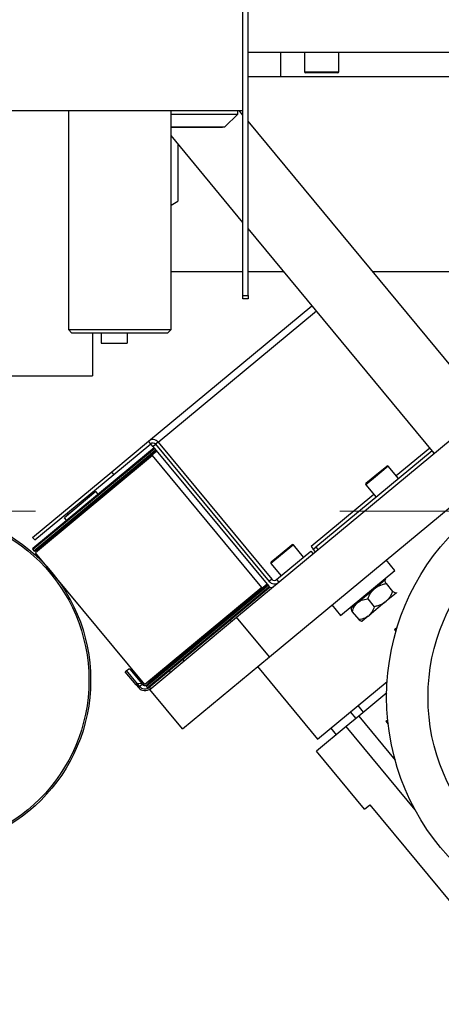
# Model space of a CAD drawing. Units: millimetres. Extents: x 20 to 421, y 10 to 287.
# Drawn here: x 64 to 67, y 237 to 245 of the extents above; entities that cross this region are included whole.
import ezdxf

# ---------------------------------------------------------------- set-up
doc = ezdxf.new("R2010")
doc.units = ezdxf.units.MM
doc.linetypes.add('CENTERX2', pattern=[20.32, 12.7, -2.54, 2.54, -2.54])
doc.styles.add('SLDTEXTSTYLE0', font='TXT', dxfattribs={"width": 0.605})
doc.dimstyles.new('SLDDIMSTYLE1', dxfattribs={"dimtxt": 3.5, "dimasz": 3.302, "dimexe": 0, "dimexo": 0.0625, "dimgap": 0.875, "dimtad": 1, "dimdec": 0, "dimlfac": 35, "dimrnd": 1e-09, "dimzin": 12, "dimdsep": 46, "dimtxsty": 'SLDTEXTSTYLE0', "dimsah": 1, "dimcen": 0.09, "dimadec": 0, "dimazin": 3, "dimtfac": 1, "dimtdec": 0, "dimtofl": 0, "dimtmove": 0, "dimatfit": 3, "dimfxl": 1, "dimfrac": 2, "dimtolj": 1, "dimtzin": 12, "dimarcsym": 0})

# ---------------------------------------------------------------- blocks, each defined once
blk = doc.blocks.new('_D_11')
at = {"color": 7, "linetype": 'Continuous', "lineweight": 18}
for p, q in [((120.7243, 253.2598), (120.7243, 186.6598)), ((49.2692, 209.6598), (49.2692, 186.6598)), ((120.7243, 187.6598), (49.2692, 187.6598))]:
    blk.add_line(p, q, dxfattribs=at)
for points in [[(49.2692, 187.6598), (52.5712, 187.1518), (52.5712, 188.1678)], [(120.7243, 187.6598), (117.4223, 188.1678), (117.4223, 187.1518)]]:
    blk.add_solid(points, dxfattribs=at)
at = {"color": 7, "linetype": 'Continuous', "lineweight": 18, "insert": (81.112, 192.1715), "char_height": 3.5, "attachment_point": 1, "style": 'SLDTEXTSTYLE0'}
blk.add_mtext('2501', dxfattribs=at)

msp = doc.modelspace()

# ---------------------------------------------------------------- linework, layer by layer
at = {"color": 7, "linetype": 'Continuous', "lineweight": 25}
for p, q in [((65.754886, 242.888374), (65.754886, 246.916946)), ((65.797744, 242.888374), (65.797744, 246.916946)), ((65.754886, 244.431231), (65.754886, 245.288374)), ((65.797744, 244.916946), (67.669172, 244.916946)), ((66.069172, 244.916946), (66.069172, 244.714602)), ((66.269172, 244.916946), (66.269172, 244.754088)), ((66.554886, 244.754088), (66.554886, 244.916946)), ((66.546315, 244.745517), (66.277744, 244.745517)), ((65.797744, 244.714602), (67.840601, 244.714602)), ((66.069172, 244.714602), (67.840601, 244.714602)), ((60.383458, 244.431231), (65.754886, 244.431231)), ((64.297744, 244.431231), (64.297744, 242.60266)), ((65.154886, 242.60266), (65.154886, 244.431231)), ((65.154886, 244.401231), (65.712029, 244.401231)), ((65.604886, 244.294088), (65.712029, 244.401231)), ((65.712029, 244.401231), (65.712029, 244.431231)), ((65.754886, 244.392564), (65.722833, 244.431231)), ((67.791884, 241.935256), (65.797744, 244.340864)), ((65.154886, 244.294088), (65.604886, 244.294088)), ((65.196789, 244.288374), (65.154886, 244.288374)), ((65.583458, 244.288374), (65.196789, 244.288374)), ((65.583458, 244.288374), (65.583458, 244.294088)), ((65.754886, 243.497179), (65.154886, 244.220982)), ((65.212029, 244.152048), (65.212029, 243.674088)), ((65.154886, 243.641097), (65.212029, 243.674088)), ((67.351955, 241.570574), (65.797744, 243.445479)), ((65.154886, 243.088374), (65.754886, 243.088374)), ((65.797744, 243.088374), (66.093767, 243.088374)), ((66.836001, 243.088374), (67.840601, 243.088374)), ((65.754886, 242.888374), (65.797744, 242.888374)), ((65.754886, 242.859803), (65.754886, 242.888374)), ((65.797744, 242.859803), (65.754886, 242.859803)), ((65.797744, 242.888374), (65.797744, 242.859803)), ((64.967065, 241.671863), (66.330846, 242.802377)), ((64.297744, 242.60266), (64.326315, 242.574088)), ((64.297744, 242.60266), (65.154886, 242.60266)), ((65.126315, 242.574088), (65.154886, 242.60266)), ((65.126315, 242.574088), (64.326315, 242.574088)), ((64.497744, 242.574088), (64.497744, 242.216946)), ((64.572029, 242.574088), (64.572029, 242.488374)), ((64.789172, 242.574088), (64.789172, 242.488374)), ((64.572029, 242.488374), (64.789172, 242.488374)), ((63.783458, 242.216946), (64.497744, 242.216946)), ((65.70222, 240.203018), (67.791884, 241.935256)), ((64.659115, 241.416586), (64.967065, 241.671863)), ((64.677349, 241.39459), (64.985299, 241.649867)), ((64.985299, 241.649867), (64.967065, 241.671863)), ((64.967558, 241.579492), (65.013932, 241.617934)), ((65.003533, 241.62787), (64.985299, 241.649867)), ((65.003533, 241.62787), (65.96994, 240.462058)), ((65.047526, 241.664339), (65.02553, 241.646105)), ((65.02553, 241.646105), (65.973702, 240.502288)), ((65.047526, 241.664339), (65.995699, 240.520522)), ((65.975731, 239.873071), (68.065396, 241.605309)), ((64.001913, 240.779016), (64.967558, 241.579492)), ((65.000408, 241.551056), (64.023765, 240.741463)), ((65.035443, 241.589377), (64.936459, 241.507323)), ((64.936459, 241.507323), (64.986975, 241.557239)), ((64.98755, 241.568806), (64.979627, 241.578364)), ((65.912112, 240.451233), (65.000408, 241.551056)), ((67.333721, 241.592571), (66.363677, 240.788448)), ((64.936459, 241.507323), (64.078597, 240.796194)), ((64.941017, 241.501824), (64.936459, 241.507323)), ((66.85602, 241.382137), (66.955497, 241.464598)), ((67.053266, 241.360086), (66.967566, 241.46347)), ((63.999221, 240.869564), (64.659115, 241.416586)), ((64.017455, 240.847567), (64.677349, 241.39459)), ((64.677349, 241.39459), (64.659115, 241.416586)), ((66.781725, 241.320549), (66.85602, 241.382137)), ((66.780596, 241.30848), (66.866296, 241.205096)), ((64.528091, 241.252306), (64.264134, 241.033497)), ((64.290679, 241.074049), (64.48332, 241.23374)), ((64.50276, 241.231308), (64.48332, 241.23374)), ((64.546325, 241.23031), (64.528091, 241.252306)), ((64.282368, 241.011501), (64.264134, 241.033497)), ((64.290679, 241.074049), (64.289465, 241.054496)), ((63.999221, 240.869564), (64.017455, 240.847567)), ((64.02018, 240.755809), (64.078597, 240.796194)), ((64.078597, 240.796194), (64.083155, 240.790695)), ((66.064147, 240.72571), (66.163624, 240.808171)), ((66.261393, 240.703659), (66.175693, 240.807043)), ((66.323446, 240.79221), (66.34168, 240.770214)), ((66.34168, 240.770214), (66.363677, 240.788448)), ((66.363677, 240.788448), (66.381911, 240.766451)), ((64.000784, 240.766947), (64.008707, 240.757389)), ((64.935469, 239.641639), (64.023765, 240.741463)), ((65.989852, 240.664122), (66.064147, 240.72571)), ((66.035929, 240.51676), (66.321883, 240.753803)), ((66.321883, 240.753803), (66.340117, 240.731806)), ((66.359914, 240.748217), (66.34168, 240.770214)), ((65.988723, 240.652053), (66.074423, 240.548669)), ((67.023111, 240.592855), (66.950175, 240.680841)), ((66.569984, 240.217233), (67.023111, 240.592855)), ((65.912112, 240.451233), (64.935469, 239.641639)), ((65.956264, 240.478555), (65.85728, 240.396501)), ((65.983164, 240.454464), (65.933964, 240.413679)), ((65.995699, 240.520522), (65.973702, 240.502288)), ((66.035929, 240.51676), (66.054163, 240.494763)), ((66.942618, 240.514996), (66.860247, 240.446714)), ((66.931919, 240.506127), (66.926449, 240.512726)), ((66.942618, 240.514996), (66.944336, 240.51642)), ((66.944336, 240.51642), (66.948427, 240.515907)), ((66.947699, 240.516826), (66.944893, 240.517089)), ((66.949714, 240.483767), (67.004416, 240.417777)), ((65.933964, 240.413679), (64.968319, 239.613203)), ((65.85728, 240.396501), (64.999418, 239.685372)), ((65.85728, 240.396501), (65.852722, 240.402001)), ((65.915697, 240.436887), (65.85728, 240.396501)), ((65.935093, 240.425749), (65.92717, 240.435306)), ((66.849257, 240.437604), (66.717929, 240.328739)), ((66.860247, 240.446714), (66.849257, 240.437604)), ((67.033788, 240.405014), (66.951417, 240.336732)), ((67.033788, 240.405014), (67.035506, 240.406438)), ((67.036491, 240.409326), (67.035506, 240.406438)), ((67.036266, 240.406862), (67.036529, 240.409668)), ((66.497047, 240.305219), (66.569984, 240.217233)), ((66.708657, 240.321053), (66.658937, 240.279837)), ((66.666646, 240.297362), (66.672116, 240.290763)), ((66.717929, 240.328739), (66.708657, 240.321053)), ((66.796258, 240.356559), (66.85096, 240.290569)), ((66.940428, 240.327622), (66.809099, 240.218757)), ((66.940428, 240.327622), (66.951417, 240.336732)), ((66.658939, 240.280046), (66.658677, 240.277239)), ((66.666796, 240.24924), (66.721498, 240.183251)), ((66.799828, 240.211071), (66.750107, 240.169855)), ((66.799828, 240.211071), (66.809099, 240.218757)), ((64.976336, 239.601293), (65.70222, 240.203018)), ((65.658227, 240.16655), (65.64911, 240.177548)), ((65.975731, 239.873071), (65.70222, 240.203018)), ((66.747506, 240.170081), (66.750312, 240.169819)), ((67.018911, 240.100983), (67.042682, 240.120688)), ((67.018911, 240.100983), (67.032027, 240.085161)), ((65.249848, 239.271346), (65.975731, 239.873071)), ((65.253173, 239.849335), (65.26229, 239.838336)), ((64.772954, 239.748148), (64.783953, 239.757265)), ((64.864125, 239.638166), (64.772954, 239.748148)), ((64.783953, 239.757265), (64.79935, 239.770029)), ((64.875123, 239.647283), (64.783953, 239.757265)), ((64.811419, 239.7689), (64.79935, 239.770029)), ((64.811419, 239.7689), (64.910201, 239.649736)), ((65.138792, 239.754517), (65.147909, 239.743519)), ((65.876747, 239.791018), (66.378184, 239.186115)), ((64.875123, 239.647283), (64.864125, 239.638166)), ((64.864125, 239.638166), (64.882359, 239.616169)), ((64.910201, 239.649736), (64.875123, 239.647283)), ((64.893357, 239.625286), (64.875123, 239.647283)), ((64.915354, 239.643521), (64.893357, 239.625286)), ((64.910201, 239.649736), (64.915354, 239.643521)), ((64.999418, 239.685372), (64.948901, 239.635457)), ((64.994859, 239.690871), (64.999418, 239.685372)), ((66.378184, 239.186115), (66.958462, 239.667139)), ((64.882359, 239.616169), (64.893357, 239.625286)), ((64.948327, 239.623889), (64.95625, 239.614332)), ((64.973818, 239.617762), (64.982935, 239.606763)), ((65.249848, 239.271346), (64.976336, 239.601293)), ((66.954419, 239.571008), (66.720722, 239.377284)), ((66.761714, 239.411264), (66.716129, 239.466255)), ((66.720722, 239.377284), (66.61635, 239.290764)), ((66.720722, 239.377284), (67.025771, 239.00929)), ((66.947275, 239.334993), (66.963097, 239.348109)), ((66.947275, 239.334993), (66.96698, 239.311222)), ((66.61635, 239.290764), (66.368778, 239.085538)), ((66.488167, 239.277285), (66.533752, 239.222294)), ((67.19304, 238.59508), (66.61635, 239.290764)), ((66.769928, 238.601616), (66.368778, 239.085538)), ((66.769928, 238.601616), (66.813921, 238.638084)), ((66.813921, 238.638084), (67.652689, 237.626246))]:
    msp.add_line(p, q, dxfattribs=at)
at = {"color": 8, "linetype": 'Continuous', "lineweight": 25}
for p, q in [((66.269172, 244.754088), (66.554886, 244.754088)), ((65.047526, 241.664339), (66.367315, 242.758384)), ((65.018121, 241.610273), (64.979627, 241.578364)), ((65.003533, 241.62787), (65.02553, 241.646105)), ((67.315487, 241.614567), (67.035032, 241.382083)), ((64.979627, 241.578364), (64.000784, 240.766947)), ((64.008707, 240.757389), (64.986094, 241.567599)), ((64.986975, 241.557239), (64.02018, 240.755809)), ((64.986094, 241.567599), (64.98755, 241.568806)), ((65.031493, 241.594142), (64.986975, 241.557239)), ((64.98755, 241.568806), (65.026043, 241.600716)), ((66.967566, 241.46347), (66.860534, 241.374745)), ((66.860534, 241.374745), (66.780596, 241.30848)), ((66.848062, 241.227093), (66.323446, 240.79221)), ((66.175693, 240.807043), (66.068661, 240.718318)), ((66.068661, 240.718318), (65.988723, 240.652053)), ((65.915697, 240.436887), (65.960214, 240.47379)), ((65.965664, 240.467216), (65.92717, 240.435306)), ((65.935093, 240.425749), (65.974031, 240.458027)), ((65.92717, 240.435306), (64.948327, 239.623889)), ((64.948901, 239.635457), (65.915697, 240.436887)), ((64.95625, 239.614332), (65.935093, 240.425749)), ((66.698725, 239.359049), (66.65314, 239.414041))]:
    msp.add_line(p, q, dxfattribs=at)
at = {"color": 7, "linetype": 'CENTERX2', "lineweight": 18}
msp.add_line((46.244055, 241.088374), (116.504949, 241.088374), dxfattribs=at)
at = {"color": 7, "linetype": 'Continuous', "lineweight": 25}
for centre, radius in [((68.927033, 239.53619), 1.972921), ((68.927033, 239.53619), 1.627316), ((63.069172, 239.676946), 1.414286), ((63.069172, 239.676946), 1.4)]:
    msp.add_circle(centre, radius, dxfattribs=at)
for centre, radius, start, end in [((73.640601, 239.80266), 24.371429, 90, 180), ((73.640601, 239.80266), 24.285714, 90, 180), ((73.640601, 239.80266), 20.857143, 90, 175.1055225), ((66.277744, 244.754088), 0.008571, 180, 270), ((66.546315, 244.754088), 0.008571, 270, 0), ((65.003533, 241.62787), 0.057143, 39.6572023, 129.6572023), ((65.003533, 241.62787), 0.028571, 39.6572023, 129.6572023), ((64.973028, 241.572893), 0.008571, 39.6572023, 129.6572023), ((64.980951, 241.563336), 0.008571, 314.6572023, 39.6572023), ((66.960967, 241.457999), 0.008571, 39.6572023, 129.6572023), ((66.787195, 241.31395), 0.008571, 129.6572023, 219.6572023), ((66.169094, 240.801572), 0.008571, 39.6572023, 129.6572023), ((64.007383, 240.772417), 0.008571, 129.6572023, 219.6572023), ((64.015306, 240.76286), 0.008571, 219.6572023, 304.6572023), ((65.995322, 240.657523), 0.008571, 129.6572023, 219.6572023), ((65.991936, 240.480292), 0.028571, 219.6572023, 309.6572023), ((66.017695, 240.538756), 0.057143, 219.6572023, 309.6572023), ((66.017695, 240.538756), 0.028571, 219.6572023, 309.6572023), ((65.920571, 240.429836), 0.008571, 39.6572023, 124.6572023), ((65.928494, 240.420278), 0.008571, 309.6572023, 39.6572023), ((64.93735, 239.661755), 0.028571, 219.6572023, 294.5229531), ((64.954926, 239.62936), 0.008571, 134.6572023, 219.6572023), ((64.93735, 239.661755), 0.071429, 219.6572023, 309.6572023), ((64.93735, 239.661755), 0.057143, 219.6572023, 298.1033944), ((64.962849, 239.619802), 0.008571, 219.6572023, 309.6572023)]:
    msp.add_arc(centre, radius, start, end, dxfattribs=at)
for points, knots in [([(66.860247, 240.446714), (66.861862, 240.447906), (66.879896, 240.461211), (66.910086, 240.47477), (66.939982, 240.481557), (66.949714, 240.483767)], [0, 0, 0, 0, 0.06221178, 0.69472089, 1, 1, 1, 1]), ([(66.949714, 240.483767), (66.949096, 240.485214), (66.943935, 240.497305), (66.94016, 240.509496), (66.942222, 240.514111), (66.942618, 240.514996)], [0, 0, 0, 0, 0.0990089, 0.82730362, 1, 1, 1, 1]), ([(66.796258, 240.356559), (66.803945, 240.3739), (66.817319, 240.404066), (66.839729, 240.427599), (66.849257, 240.437604)], [0, 0, 0, 0, 0.57483101, 1, 1, 1, 1]), ([(67.004416, 240.417777), (66.996729, 240.400437), (66.983356, 240.37027), (66.960945, 240.346737), (66.951417, 240.336732)], [0, 0, 0, 0, 0.57483101, 1, 1, 1, 1]), ([(67.033788, 240.405014), (67.031142, 240.404886), (67.02484, 240.404581), (67.011914, 240.412933), (67.004416, 240.417777)], [0, 0, 0, 0, 0.41995655, 1, 1, 1, 1]), ([(66.666796, 240.24924), (66.672439, 240.264886), (66.682255, 240.292105), (66.700781, 240.312417), (66.708657, 240.321053)], [0, 0, 0, 0, 0.574831012, 1, 1, 1, 1]), ([(66.717929, 240.328739), (66.719302, 240.32973), (66.734643, 240.340803), (66.760994, 240.351179), (66.787598, 240.355238), (66.796258, 240.356559)], [0, 0, 0, 0, 0.06221178, 0.69472089, 1, 1, 1, 1]), ([(66.85096, 240.290569), (66.845318, 240.274924), (66.835501, 240.247705), (66.816976, 240.227393), (66.809099, 240.218757)], [0, 0, 0, 0, 0.57483101, 1, 1, 1, 1]), ([(66.940428, 240.327622), (66.938813, 240.326431), (66.920779, 240.313126), (66.890589, 240.299566), (66.860693, 240.292779), (66.85096, 240.290569)], [0, 0, 0, 0, 0.06221178, 0.69472089, 1, 1, 1, 1]), ([(66.659699, 240.28047), (66.659083, 240.277893), (66.657615, 240.271757), (66.663425, 240.257507), (66.666796, 240.24924)], [0, 0, 0, 0, 0.41995655, 1, 1, 1, 1]), ([(66.799828, 240.211071), (66.798454, 240.21008), (66.783113, 240.199007), (66.756763, 240.188631), (66.730159, 240.184572), (66.721498, 240.183251)], [0, 0, 0, 0, 0.06221178, 0.69472089, 1, 1, 1, 1]), ([(66.721498, 240.183251), (66.722806, 240.182376), (66.73373, 240.175062), (66.74501, 240.169092), (66.749927, 240.170263), (66.75087, 240.170487)], [0, 0, 0, 0, 0.099008901, 0.827303621, 1, 1, 1, 1])]:
    msp.add_open_spline(points, degree=3, knots=knots, dxfattribs=at)

# ---------------------------------------------------------------- dimensions: what is measured, and where the dimension line sits
at = {"color": 7, "linetype": 'Continuous', "lineweight": 18}
dim = msp.add_linear_dim(base=(49.269172, 187.659803), p1=(120.724286, 253.259803), p2=(49.269172, 209.659803), dimstyle='SLDDIMSTYLE1', dxfattribs=at)
dim.commit()
dim.dimension.update_dxf_attribs({"geometry": '_D_11', "text_midpoint": (85.496764, 187.659803), "dimtype": 160})

doc.saveas('drawing.dxf')
